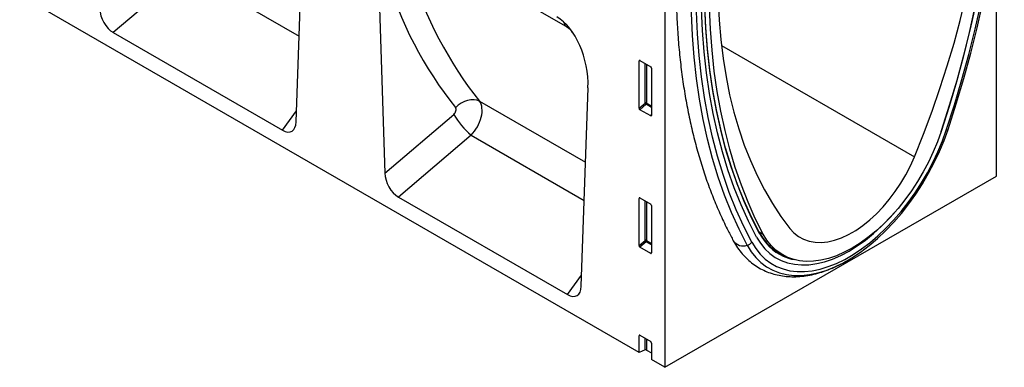
# Model space of a CAD drawing. Units: millimetres. Extents: x 75 to 2100, y 0 to 1460.
# Drawn here: x 579 to 773, y 231 to 299 of the extents above; entities that cross this region are included whole.
import ezdxf

# ---------------------------------------------------------------- set-up
doc = ezdxf.new("R2010")
doc.units = ezdxf.units.MM
doc.header["$LTSCALE"] = 5
doc.layers.get('0').update_dxf_attribs({"color": 1})
doc.layers.add('133340', color=7, linetype='Continuous')

# ---------------------------------------------------------------- blocks, each defined once
blk = doc.blocks.new('1030855-M_004_ISO_view')
for p, q in [((-20.85, -23.02), (-359.56, 172.51)), ((-88.54, 22.51), (-87.2, 61.74)), ((49.68, 11.78), (49.68, 61.48)), ((-35.4, 41.43), (-64.07, 57.98)), ((-15.73, 58.24), (-15.73, -25.98)), ((-72.37, 53.18), (-71.03, 12.4)), ((-110.28, 52.36), (-124.62, 40.15)), ((-110.28, 52.36), (-87.96, 39.48)), ((-124.62, 40.15), (-91.22, 20.87)), ((-4.59, 37.61), (33.51, 15.62)), ((-20.6, 34.61), (-20.85, 34.55)), ((-20.85, 25.22), (-20.85, 34.55)), ((-20.68, 34.65), (-18.55, 33.42)), ((-19.67, 26.24), (-19.67, 34.07)), ((-19.35, 33.88), (-19.35, 26.23)), ((-18.38, 33.12), (-18.38, 23.8)), ((-32.26, -9.97), (-30.92, 29.25)), ((-52.34, 26.61), (-31.43, 14.54)), ((-20.85, 25.22), (-19.67, 26.24)), ((-19.45, 25.98), (-20.69, 24.92)), ((-18.38, 25.36), (-19.45, 25.98)), ((-19.35, 26.23), (-18.38, 25.66)), ((-91.22, 20.87), (-88.46, 24.71)), ((-71.03, 12.4), (-57.42, 23.99)), ((-18.54, 23.68), (-20.69, 24.92)), ((-18.54, 23.68), (-18.38, 23.93)), ((-54, 19.88), (-68.35, 7.67)), ((-54, 19.88), (-31.69, 6.99)), ((38.77, 20.59), (38.86, 20.84)), ((-15.73, -25.98), (49.68, 11.78)), ((-68.35, 7.67), (-34.95, -11.62)), ((-20.6, 7.46), (-20.85, 7.4)), ((-20.85, -1.93), (-20.85, 7.4)), ((-20.68, 7.5), (-18.55, 6.27)), ((-19.67, -0.91), (-19.67, 6.92)), ((-19.35, 6.73), (-19.35, -0.92)), ((-18.38, 5.97), (-18.38, -3.35)), ((2.86, 0.77), (3.66, 0.34)), ((-20.85, -1.93), (-19.67, -0.91)), ((-19.45, -1.17), (-20.69, -2.23)), ((-18.38, -1.79), (-19.45, -1.17)), ((-19.35, -0.92), (-18.38, -1.49)), ((-18.54, -3.47), (-20.69, -2.23)), ((-18.54, -3.47), (-18.38, -3.22)), ((6.82, -3.41), (7.76, -3.91)), ((-34.95, -11.62), (-32.19, -7.77)), ((-20.6, -19.69), (-20.85, -19.75)), ((-20.85, -23.02), (-20.85, -19.75)), ((-20.68, -19.65), (-18.55, -20.88)), ((-19.67, -22.54), (-19.67, -20.23)), ((-19.35, -20.42), (-19.35, -22.56)), ((-18.38, -21.18), (-18.38, -24.45)), ((-19.67, -22.54), (-20.85, -23.02)), ((-19.35, -22.56), (-18.38, -23.12)), ((-15.73, -25.98), (-18.38, -24.45))]:
    blk.add_line(p, q)
at = {"flags": 128}
for points in [[(39.78, 20.87), (41.39, 25.87), (42.88, 30.87), (44.24, 35.85), (45.48, 40.81), (46.59, 45.74), (47.58, 50.64), (48.43, 55.51), (49.16, 60.33), (49.75, 65.1), (50.21, 69.81), (50.54, 74.47), (50.74, 79.05), (50.81, 83.57)], [(40.15, 21.04), (41.77, 26.08), (43.27, 31.11), (44.64, 36.12), (45.88, 41.11), (47, 46.07), (47.99, 51.01), (48.85, 55.9), (49.58, 60.75), (50.18, 65.55), (50.65, 70.29), (50.98, 74.98), (51.18, 79.6), (51.25, 84.14)], [(49.46, 82.08), (49.39, 77.65), (49.2, 73.15), (48.88, 68.59), (48.43, 63.96), (47.86, 59.29), (47.15, 54.57), (46.33, 49.8), (45.37, 45), (44.3, 40.16), (43.1, 35.3), (41.78, 30.42), (40.34, 25.52), (38.78, 20.61)], [(38.86, 20.84), (40.45, 25.8), (41.93, 30.75), (43.28, 35.69), (44.5, 40.6), (45.61, 45.49), (46.58, 50.35), (47.43, 55.17), (48.15, 59.95), (48.74, 64.67), (49.2, 69.35), (49.53, 73.96), (49.72, 78.51), (49.79, 82.98)], [(38.86, 20.84), (40.45, 25.8), (41.93, 30.75), (43.28, 35.69), (44.5, 40.6), (45.61, 45.49), (46.58, 50.35), (47.43, 55.17), (48.15, 59.95), (48.74, 64.67), (49.2, 69.35), (49.53, 73.96), (49.72, 78.51), (49.79, 82.98)], [(33.51, 15.62), (35.3, 20.1), (36.98, 24.6), (38.55, 29.09), (39.99, 33.59), (41.32, 38.07), (42.53, 42.54), (43.61, 46.99), (44.58, 51.41), (45.41, 55.8), (46.12, 60.15), (46.7, 64.45), (47.15, 68.7), (47.48, 72.9), (47.67, 77.02), (47.74, 81.08)], [(1.42, -1.28), (-0.19, 1.87), (-1.67, 5.15), (-3.04, 8.56), (-4.27, 12.09), (-5.39, 15.74), (-6.37, 19.5), (-7.23, 23.38), (-7.95, 27.36), (-8.55, 31.44), (-9.01, 35.62), (-9.34, 39.9), (-9.54, 44.25), (-9.61, 48.69)], [(2.35, -0.24), (0.75, 2.88), (-0.72, 6.13), (-2.07, 9.51), (-3.3, 13.01), (-4.4, 16.62), (-5.38, 20.35), (-6.23, 24.2), (-6.94, 28.14), (-7.53, 32.19), (-7.99, 36.33), (-8.32, 40.56), (-8.52, 44.88), (-8.58, 49.28)], [(2.35, -0.24), (0.75, 2.88), (-0.72, 6.13), (-2.07, 9.51), (-3.3, 13.01), (-4.4, 16.62), (-5.38, 20.35), (-6.23, 24.2), (-6.94, 28.14), (-7.53, 32.19), (-7.99, 36.33), (-8.32, 40.56), (-8.52, 44.88), (-8.58, 49.28)], [(2.94, 0.62), (1.36, 3.71), (-0.1, 6.94), (-1.45, 10.29), (-2.67, 13.77), (-3.76, 17.36), (-4.73, 21.07), (-5.57, 24.88), (-6.28, 28.8), (-6.87, 32.82), (-7.32, 36.93), (-7.65, 41.14), (-7.85, 45.42), (-7.91, 49.8)], [(2.95, 0.45), (1.37, 3.55), (-0.1, 6.78), (-1.44, 10.13), (-2.66, 13.61), (-3.76, 17.21), (-4.72, 20.92), (-5.57, 24.73), (-6.28, 28.66), (-6.87, 32.68), (-7.32, 36.8), (-7.65, 41), (-7.85, 45.3), (-7.91, 49.67)], [(3.66, 0.34), (2.1, 3.45), (0.66, 6.68), (-0.66, 10.04), (-1.86, 13.52), (-2.93, 17.11), (-3.88, 20.81), (-4.71, 24.62), (-5.41, 28.54), (-5.99, 32.55), (-6.44, 36.65), (-6.76, 40.84), (-6.95, 45.12), (-7.02, 49.48)], [(-5.3, 50.47), (-5.23, 46.48), (-5.04, 42.58), (-4.71, 38.76), (-4.26, 35.03), (-3.68, 31.4), (-2.97, 27.87), (-2.13, 24.45), (-1.17, 21.14), (-0.09, 17.94), (1.12, 14.86), (2.45, 11.91), (3.9, 9.09), (5.46, 6.4), (7.14, 3.84), (8.93, 1.43)], [(0.51, -1.84), (-1.11, 1.32), (-2.61, 4.62), (-3.98, 8.05), (-5.23, 11.6), (-6.35, 15.28), (-7.34, 19.07), (-8.2, 22.97), (-8.93, 26.97), (-9.52, 31.08), (-9.99, 35.29), (-10.32, 39.59), (-10.52, 43.97), (-10.59, 48.44)], [(-52.34, 26.61), (-52.85, 26.81), (-53.42, 26.9), (-54.04, 26.89), (-54.68, 26.76), (-55.33, 26.54), (-55.95, 26.21), (-56.54, 25.81), (-57.08, 25.32)], [(1.42, -1.28), (2.19, -2.52), (3.07, -3.63), (4.05, -4.59), (5.13, -5.4), (6.31, -6.06), (7.57, -6.55), (8.91, -6.89), (10.33, -7.06), (11.8, -7.06), (13.33, -6.9), (14.9, -6.58), (16.5, -6.09), (18.13, -5.45), (19.78, -4.65), (21.43, -3.69), (23.07, -2.6), (24.7, -1.36), (26.31, 0.01), (27.88, 1.5), (29.4, 3.1), (30.88, 4.81), (32.29, 6.61), (33.63, 8.49), (34.89, 10.44), (36.07, 12.46), (37.15, 14.52), (38.14, 16.62), (39.02, 18.74), (39.78, 20.87)], [(38.78, 20.61), (38.06, 18.59), (37.23, 16.57), (36.29, 14.58), (35.25, 12.62), (34.13, 10.71), (32.91, 8.86), (31.62, 7.09), (30.27, 5.4), (28.85, 3.8), (27.39, 2.31), (25.88, 0.93), (24.34, -0.32), (22.79, -1.43), (21.22, -2.41), (19.65, -3.24), (18.1, -3.92), (16.56, -4.45), (15.06, -4.81), (13.59, -5.01), (12.17, -5.05), (10.82, -4.92), (9.53, -4.63), (8.32, -4.19), (7.19, -3.58), (6.15, -2.82), (5.22, -1.91), (4.38, -0.85), (3.66, 0.34)], [(18.22, -5.95), (19.48, -5.32), (21.18, -4.34), (22.88, -3.21), (24.57, -1.93), (26.22, -0.52), (27.85, 1.02), (29.43, 2.68), (30.95, 4.44), (32.41, 6.3), (33.79, 8.25), (35.1, 10.27), (36.31, 12.35), (37.43, 14.48), (38.45, 16.65), (39.36, 18.84), (40.15, 21.04)], [(40.15, 21.04), (40.14, 21), (40.13, 20.97), (40.1, 20.94), (40.06, 20.92), (40, 20.9), (39.94, 20.88), (39.87, 20.87), (39.78, 20.87)], [(8.93, 1.43), (9.73, 0.56), (10.63, -0.15), (11.63, -0.69), (12.72, -1.07), (13.89, -1.28), (15.13, -1.31), (16.42, -1.17), (17.76, -0.86), (19.13, -0.37), (20.52, 0.27), (21.92, 1.08), (23.31, 2.04), (24.68, 3.14), (26.02, 4.37), (27.31, 5.72), (28.55, 7.19), (29.72, 8.74), (30.81, 10.38), (31.81, 12.08), (32.71, 13.83), (33.51, 15.62)], [(2.35, -0.24), (3.1, -1.46), (3.97, -2.54), (4.95, -3.48), (6.03, -4.26), (7.21, -4.88), (8.47, -5.34), (9.81, -5.63), (11.22, -5.76), (12.69, -5.71), (14.21, -5.5), (15.77, -5.12), (17.36, -4.58), (18.98, -3.87), (20.6, -3.01), (22.23, -1.99), (23.84, -0.84), (25.44, 0.46), (27, 1.88), (28.52, 3.43), (29.48, 4.49)], [(2.35, -0.24), (3.1, -1.46), (3.97, -2.54), (4.95, -3.48), (6.03, -4.26), (7.21, -4.88), (8.47, -5.34), (9.81, -5.63), (11.22, -5.76), (12.69, -5.71), (14.21, -5.5), (15.77, -5.12), (17.36, -4.58), (18.98, -3.87), (20.6, -3.01), (22.23, -1.99), (23.84, -0.84), (25.44, 0.46), (27, 1.88), (28.52, 3.43), (29.48, 4.49)], [(0.51, -1.84), (1.3, -3.13), (2.21, -4.27), (3.22, -5.27), (4.34, -6.1), (5.56, -6.78), (6.86, -7.3), (8.25, -7.64), (9.71, -7.82), (11.23, -7.82), (12.81, -7.66), (14.43, -7.32), (16.09, -6.82), (17.78, -6.15), (18.22, -5.95)], [(6.66, -3.36), (7.43, -3.75), (7.53, -3.79)]]:
    blk.add_lwpolyline(points, dxfattribs=at)
for centre, radius, start, end in [((-37.6, 41.11), 2.22, 8.2947, 29.3087), ((-19.53, 25.88), 0.391, 62.9112, 111.3061), ((-18.7, 26.84), 1.14, 211.4131, 228.5485), ((-19.74, 26.24), 0.388, 317.3803, 357.2082), ((-43.55, 32.06), 16.05, 210.1763, 229.3514), ((11.7, 5.11), 9.84, 207.1479, 246.5598), ((2.88, 0.53), 0.106, 310.7071, 56.2683), ((11.79, 4.99), 9.94, 207.2241, 245.1264), ((-19.53, -1.27), 0.391, 62.9112, 111.3061), ((-18.7, -0.31), 1.14, 211.4131, 228.5485), ((-19.74, -0.91), 0.388, 317.3803, 357.2082), ((-0.32, 0.34), 2.33, 214.166, 290.6383), ((0, 0), 1.91, 285.3546, 318.0582), ((11.55, 4.77), 9.64, 245.8632, 259.3792), ((-19.53, -22.91), 0.391, 62.9112, 111.3061)]:
    blk.add_arc(centre, radius, start, end)
for centre, major_axis, ratio, start_param, end_param in [((47.75, 126.57), (89.76, 110.36), 0.695981, 2.704246, 2.99374), ((45.46, 128.34), (91.62, 113.96), 0.693073, 2.699824, 2.989317), ((-124.44, 43.61), (-1.78, 3.67), 0.611067, 0.942191, 2.408634), ((-38.15, 32.32), (-2.35, 11.6), 0.589778, 4.328145, 5.802933), ((-20.67, 34.44), (-0.129, 0.223), 0.560226, 5.512943, 7.053581), ((-18.56, 33.22), (-0.125, 0.217), 0.595062, 3.942156, 5.482794), ((-57.78, 24.62), (0.63, 0.784), 0.693073, 4.443939, 6.13091), ((-55.49, 22.85), (2.61, 4.27), 0.601987, 4.35208, 6.039052), ((-20.67, 25.14), (-0.109, 0.231), 0.616456, 0.91829, 2.415633), ((-18.56, 23.92), (-0.122, 0.246), 0.533247, 2.464789, 3.962133), ((-91.4, 24.53), (-1.96, 3.88), 0.539534, 2.452993, 3.919435), ((-68.17, 11.12), (-1.78, 3.67), 0.611067, 0.942191, 2.408634), ((-20.67, 7.29), (-0.129, 0.223), 0.560226, 5.512943, 7.053581), ((-18.56, 6.07), (-0.125, 0.217), 0.595062, 3.942156, 5.482794), ((-20.67, -2.01), (-0.109, 0.231), 0.616456, 0.91829, 2.415633), ((-18.56, -3.23), (-0.122, 0.246), 0.533247, 2.464789, 3.962133), ((-35.13, -7.95), (-1.96, 3.88), 0.539534, 2.452993, 3.919435), ((-20.67, -19.86), (-0.129, 0.223), 0.560226, 5.512943, 7.053581), ((-18.56, -21.08), (-0.125, 0.217), 0.595062, 3.942156, 5.482794)]:
    blk.add_ellipse(centre, major_axis=major_axis, ratio=ratio, start_param=start_param, end_param=end_param)
for points, knots in [([(-13.55, 50.07), (-13.55, 49.34), (-13.54, 47.22), (-13.44, 43.77), (-13.21, 39.73), (-12.86, 35.77), (-12.41, 31.88), (-11.84, 28.07), (-11.15, 24.35), (-10.36, 20.72), (-9.45, 17.18), (-8.44, 13.73), (-7.31, 10.38), (-6.08, 7.13), (-4.73, 4), (-3.45, 1.3), (-2.59, -0.32), (-2.24, -0.97)], [0, 0, 0, 0, 0.037181, 0.107726, 0.17828, 0.248835, 0.319387, 0.389932, 0.460466, 0.530983, 0.601475, 0.671936, 0.742357, 0.812729, 0.883042, 0.953288, 1, 1, 1, 1]), ([(-33.98, 40.2), (-34.14, 40.39), (-34.59, 40.9), (-35.08, 41.22), (-35.4, 41.43)], [0, 0, 0, 0, 0.360204, 1, 1, 1, 1]), ([(-2.24, -0.97), (-2.1, -1.23), (-1.71, -1.93), (-0.97, -2.99), (0, -4.12), (1.06, -5.11), (2.21, -5.96), (3.43, -6.68), (4.72, -7.25), (6.08, -7.67), (7.49, -7.95), (8.96, -8.09), (10.48, -8.08), (12.04, -7.93), (13.64, -7.62), (15.26, -7.17), (16.91, -6.57), (18.56, -5.82), (19.81, -5.18), (20.5, -4.75), (20.64, -4.66)], [0, 0, 0, 0, 0.033909, 0.09396, 0.153356, 0.21196, 0.26991, 0.327428, 0.384783, 0.442169, 0.499856, 0.558074, 0.616981, 0.676647, 0.737053, 0.798104, 0.859659, 0.921561, 0.983669, 1, 1, 1, 1])]:
    blk.add_open_spline(points, degree=3, knots=knots)

msp = doc.modelspace()

# ---------------------------------------------------------------- block references
at = {"layer": '133340'}
msp.add_blockref('1030855-M_004_ISO_view', (722.17, 256.615), dxfattribs=at)

doc.saveas('drawing.dxf')
